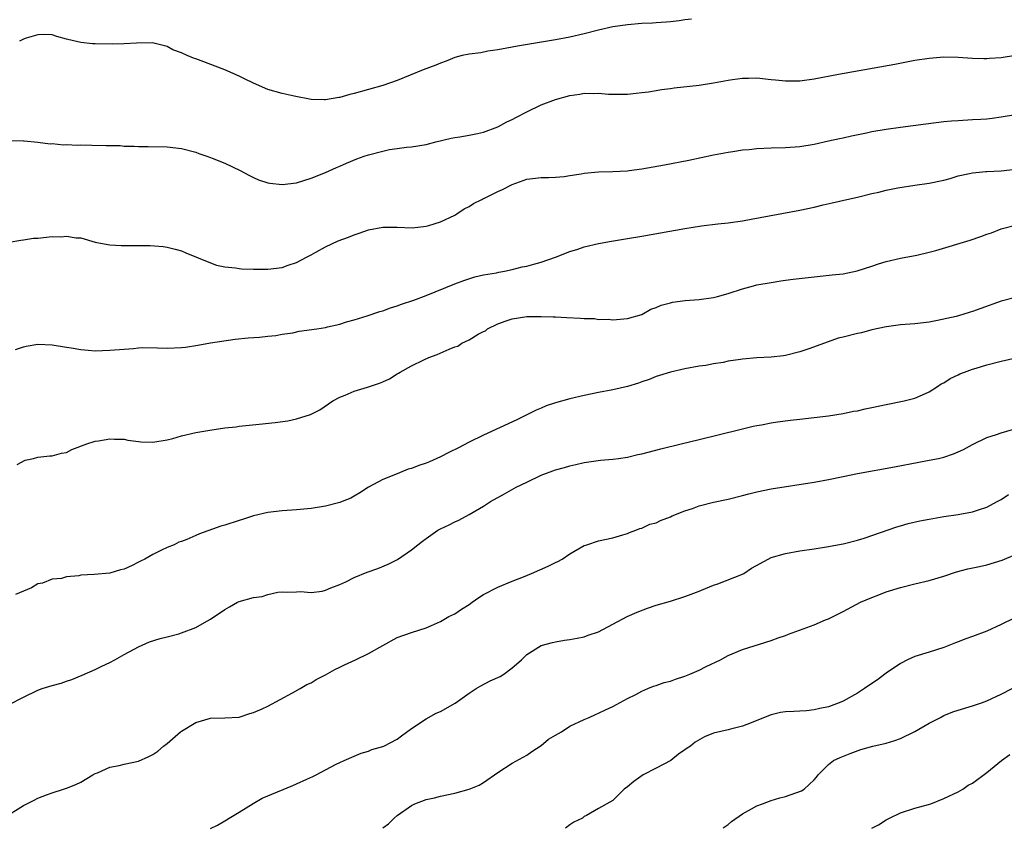
# Model space of a CAD drawing. Units: inches. Extents: x 2641205 to 2643000, y 1551019 to 1554000.
# Drawn here: x 2641804 to 2641941, y 1552372 to 1552484 of the extents above; entities that cross this region are included whole.
import ezdxf

# ---------------------------------------------------------------- set-up
doc = ezdxf.new("R2010")
doc.units = ezdxf.units.IN
doc.header["$MEASUREMENT"] = 0
doc.layers.add('LD26401551_2ft', color=55, linetype='Continuous')

msp = doc.modelspace()

# ---------------------------------------------------------------- linework, layer by layer
at = {"layer": 'LD26401551_2ft'}
for points, elevation in [([(2641897.93, 1552484.07), (2641897, 1552483.94), (2641896.2, 1552483.8), (2641895, 1552483.69), (2641894.39, 1552483.61), (2641893, 1552483.54), (2641892.5, 1552483.5), (2641891, 1552483.44), (2641889, 1552483.27), (2641887, 1552482.97), (2641885, 1552482.52), (2641883, 1552482.03), (2641881, 1552481.56), (2641879, 1552481.17), (2641876.79, 1552480.79), (2641873.71, 1552480.29), (2641873, 1552480.14), (2641871, 1552479.77), (2641869.59, 1552479.59), (2641868.61, 1552479.39), (2641867, 1552479.2), (2641866.04, 1552479), (2641865, 1552478.71), (2641863.78, 1552478.22), (2641863, 1552477.93), (2641862.35, 1552477.65), (2641860.6, 1552477), (2641857, 1552475.53), (2641855, 1552474.83), (2641851, 1552473.72), (2641850.41, 1552473.59), (2641849, 1552473.16), (2641848.85, 1552473.15), (2641847, 1552472.83), (2641846.82, 1552472.82), (2641845, 1552472.9), (2641842.64, 1552473.36), (2641841, 1552473.73), (2641839, 1552474.28), (2641837, 1552475.13), (2641835.76, 1552475.76), (2641835, 1552476.12), (2641833, 1552476.99), (2641829.74, 1552478.26), (2641829, 1552478.53), (2641828.65, 1552478.65), (2641827.79, 1552479), (2641827, 1552479.36), (2641825.8, 1552479.8), (2641825, 1552480.24), (2641823.33, 1552480.67), (2641823, 1552480.74), (2641820.72, 1552480.72), (2641819, 1552480.62), (2641817.42, 1552480.58), (2641815, 1552480.61), (2641814.63, 1552480.63), (2641813, 1552480.8), (2641811.2, 1552481.2), (2641811, 1552481.29), (2641809.66, 1552481.66), (2641809, 1552481.87), (2641807.94, 1552481.94), (2641807, 1552481.85), (2641805.4, 1552481.4), (2641805, 1552481.25), (2641804.44, 1552481)], 9734), ([(2641801.23, 1552467.23), (2641805, 1552467.14), (2641805.12, 1552467.12), (2641807, 1552466.97), (2641808.74, 1552466.74), (2641809, 1552466.75), (2641810.59, 1552466.59), (2641811, 1552466.62), (2641812.54, 1552466.54), (2641813, 1552466.57), (2641814.53, 1552466.53), (2641816.5, 1552466.5), (2641817, 1552466.47), (2641818.48, 1552466.48), (2641819, 1552466.41), (2641820.41, 1552466.41), (2641821, 1552466.35), (2641822.35, 1552466.35), (2641825, 1552466.3), (2641827, 1552466.08), (2641829, 1552465.58), (2641829.39, 1552465.39), (2641830.49, 1552465), (2641831, 1552464.84), (2641831.26, 1552464.74), (2641833, 1552464.02), (2641835.15, 1552463), (2641836.35, 1552462.35), (2641837, 1552462.03), (2641837.71, 1552461.71), (2641839, 1552461.31), (2641839.26, 1552461.26), (2641841, 1552461.05), (2641843, 1552461.32), (2641845, 1552461.94), (2641847, 1552462.74), (2641848.56, 1552463.44), (2641849, 1552463.61), (2641849.95, 1552464.05), (2641851.37, 1552464.63), (2641852.41, 1552465), (2641853, 1552465.19), (2641855, 1552465.72), (2641855.91, 1552465.91), (2641857, 1552466.08), (2641858.27, 1552466.27), (2641859, 1552466.32), (2641861, 1552466.65), (2641862.37, 1552467), (2641864.5, 1552467.5), (2641865, 1552467.6), (2641865.69, 1552467.69), (2641867, 1552467.91), (2641868.15, 1552468.15), (2641869, 1552468.34), (2641871, 1552469.06), (2641872.24, 1552469.76), (2641873, 1552470.11), (2641873.56, 1552470.44), (2641875, 1552471.19), (2641877, 1552472.13), (2641879, 1552472.87), (2641881, 1552473.42), (2641882.39, 1552473.61), (2641883, 1552473.74), (2641884.29, 1552473.71), (2641885, 1552473.78), (2641886.36, 1552473.64), (2641888.38, 1552473.62), (2641889, 1552473.64), (2641890.22, 1552473.78), (2641891, 1552473.85), (2641891.96, 1552473.96), (2641893, 1552474.13), (2641893.74, 1552474.26), (2641895, 1552474.41), (2641895.5, 1552474.5), (2641899, 1552474.89), (2641901, 1552475.18), (2641903, 1552475.55), (2641903.64, 1552475.64), (2641905, 1552475.87), (2641905.86, 1552475.86), (2641907, 1552475.88), (2641909, 1552475.66), (2641909.61, 1552475.61), (2641911, 1552475.46), (2641913, 1552475.49), (2641915, 1552475.77), (2641918.39, 1552476.39), (2641926.21, 1552477.79), (2641929, 1552478.35), (2641931, 1552478.65), (2641933, 1552478.81), (2641935, 1552478.78), (2641937, 1552478.65), (2641938.58, 1552478.58), (2641939, 1552478.59), (2641939.36, 1552478.64), (2641941, 1552478.73), (2641943, 1552479.03)], 9736), ([(2641803, 1552453.05), (2641804.66, 1552453.34), (2641805, 1552453.37), (2641806.41, 1552453.59), (2641807, 1552453.61), (2641809, 1552453.83), (2641810.2, 1552453.8), (2641811, 1552453.9), (2641812.35, 1552453.65), (2641813, 1552453.64), (2641815, 1552453.05), (2641816.73, 1552452.73), (2641817, 1552452.7), (2641818.58, 1552452.58), (2641819, 1552452.57), (2641820.6, 1552452.6), (2641822.61, 1552452.61), (2641824.44, 1552452.44), (2641825, 1552452.35), (2641826.09, 1552452.09), (2641827, 1552451.85), (2641827.59, 1552451.59), (2641831, 1552450.18), (2641831.87, 1552449.87), (2641833, 1552449.64), (2641834.51, 1552449.49), (2641835, 1552449.39), (2641835.35, 1552449.35), (2641837, 1552449.29), (2641839, 1552449.28), (2641841, 1552449.53), (2641841.84, 1552449.84), (2641843, 1552450.23), (2641844.47, 1552451), (2641845, 1552451.31), (2641845.67, 1552451.67), (2641847, 1552452.42), (2641848.78, 1552453.22), (2641850.23, 1552453.77), (2641851, 1552454.09), (2641851.71, 1552454.29), (2641853, 1552454.75), (2641855, 1552455.13), (2641857, 1552455.14), (2641859.06, 1552455.06), (2641861, 1552455.28), (2641861.38, 1552455.38), (2641863, 1552455.89), (2641865, 1552456.82), (2641865.3, 1552457), (2641866.32, 1552457.68), (2641867, 1552458.02), (2641867.59, 1552458.41), (2641868.78, 1552459), (2641868.92, 1552459.08), (2641869.21, 1552459.21), (2641871, 1552460.11), (2641871.63, 1552460.37), (2641873, 1552461.07), (2641875, 1552461.81), (2641877, 1552462.06), (2641878.05, 1552462.05), (2641879, 1552462.07), (2641880.19, 1552462.19), (2641881, 1552462.3), (2641882.56, 1552462.56), (2641883, 1552462.65), (2641885, 1552462.82), (2641887, 1552462.86), (2641889, 1552462.97), (2641889.25, 1552463), (2641891, 1552463.25), (2641894.19, 1552463.81), (2641897.55, 1552464.45), (2641901, 1552465.18), (2641903, 1552465.57), (2641903.66, 1552465.66), (2641905, 1552465.87), (2641905.95, 1552465.95), (2641907, 1552466.06), (2641909, 1552466.17), (2641911, 1552466.22), (2641913, 1552466.35), (2641915, 1552466.69), (2641917, 1552467.12), (2641918.53, 1552467.47), (2641919, 1552467.56), (2641920.16, 1552467.84), (2641922.24, 1552468.24), (2641923, 1552468.42), (2641925, 1552468.76), (2641927, 1552469.05), (2641930.5, 1552469.5), (2641933, 1552469.81), (2641934.09, 1552469.91), (2641935, 1552469.97), (2641937, 1552470.08), (2641938.17, 1552470.17), (2641939, 1552470.21), (2641939.72, 1552470.28), (2641941, 1552470.45), (2641943, 1552470.82)], 9738), ([(2641803.88, 1552438.12), (2641805, 1552438.52), (2641805.4, 1552438.6), (2641807, 1552438.88), (2641809, 1552438.8), (2641811, 1552438.44), (2641811.63, 1552438.37), (2641813, 1552438.12), (2641814.02, 1552438.02), (2641815, 1552437.97), (2641817, 1552438.02), (2641819, 1552438.2), (2641820.29, 1552438.29), (2641821, 1552438.38), (2641821.6, 1552438.4), (2641823.63, 1552438.37), (2641825, 1552438.31), (2641827, 1552438.4), (2641827.54, 1552438.46), (2641829.28, 1552438.72), (2641831, 1552439.05), (2641834.44, 1552439.56), (2641836.24, 1552439.76), (2641837.85, 1552439.85), (2641839, 1552440), (2641840.1, 1552440.1), (2641841, 1552440.27), (2641842.47, 1552440.47), (2641843.34, 1552440.66), (2641845.8, 1552441), (2641847, 1552441.2), (2641847.29, 1552441.29), (2641849, 1552441.66), (2641849.96, 1552441.96), (2641851, 1552442.25), (2641852.83, 1552442.83), (2641854.58, 1552443.42), (2641855, 1552443.52), (2641856.08, 1552443.92), (2641857, 1552444.19), (2641857.58, 1552444.42), (2641859.28, 1552445), (2641861, 1552445.65), (2641865, 1552447.27), (2641866.26, 1552447.74), (2641867.77, 1552448.23), (2641869, 1552448.52), (2641870.81, 1552448.81), (2641871.12, 1552448.88), (2641871.91, 1552449), (2641873, 1552449.23), (2641874.38, 1552449.62), (2641875, 1552449.73), (2641876, 1552450), (2641877, 1552450.29), (2641879, 1552450.98), (2641881, 1552451.76), (2641882.09, 1552452.09), (2641883, 1552452.39), (2641885, 1552452.87), (2641886.8, 1552453.2), (2641889, 1552453.54), (2641891, 1552453.88), (2641893.63, 1552454.37), (2641897, 1552454.97), (2641899.31, 1552455.31), (2641901.6, 1552455.6), (2641903, 1552455.76), (2641905, 1552456.03), (2641906.24, 1552456.24), (2641913, 1552457.49), (2641915, 1552457.93), (2641916.23, 1552458.23), (2641917.5, 1552458.5), (2641919.54, 1552459), (2641921, 1552459.33), (2641923, 1552459.81), (2641923.98, 1552460.02), (2641925, 1552460.28), (2641926.62, 1552460.62), (2641929, 1552460.99), (2641931, 1552461.24), (2641933, 1552461.66), (2641933.92, 1552461.92), (2641935, 1552462.26), (2641936.6, 1552462.6), (2641937, 1552462.71), (2641938.86, 1552462.86), (2641939, 1552462.88), (2641940.99, 1552462.99), (2641943, 1552463.18)], 9740), ([(2641804.15, 1552422.15), (2641805.24, 1552422.76), (2641806.41, 1552423), (2641807, 1552423.15), (2641808.66, 1552423.34), (2641809, 1552423.36), (2641810.29, 1552423.71), (2641811, 1552423.83), (2641811.75, 1552424.25), (2641813.83, 1552425), (2641815, 1552425.4), (2641815.45, 1552425.45), (2641817, 1552425.72), (2641817.67, 1552425.67), (2641819, 1552425.66), (2641819.52, 1552425.52), (2641821, 1552425.36), (2641821.31, 1552425.31), (2641823, 1552425.25), (2641823.28, 1552425.28), (2641825, 1552425.59), (2641825.77, 1552425.77), (2641827, 1552426.12), (2641829, 1552426.58), (2641830.93, 1552426.93), (2641833, 1552427.23), (2641834.6, 1552427.4), (2641835, 1552427.47), (2641836.4, 1552427.6), (2641837.77, 1552427.77), (2641840.02, 1552427.98), (2641841.77, 1552428.23), (2641843, 1552428.48), (2641844.92, 1552429.08), (2641846.23, 1552429.77), (2641848.04, 1552431), (2641849, 1552431.51), (2641849.77, 1552431.77), (2641851, 1552432.32), (2641852.88, 1552432.88), (2641854.54, 1552433.46), (2641855, 1552433.64), (2641855.93, 1552434.07), (2641857, 1552434.75), (2641857.17, 1552434.83), (2641857.41, 1552435), (2641859, 1552435.85), (2641860.68, 1552436.68), (2641861.4, 1552437), (2641862.57, 1552437.43), (2641864.2, 1552438.2), (2641865, 1552438.5), (2641865.4, 1552438.6), (2641865.97, 1552439), (2641867, 1552439.46), (2641868.25, 1552440.25), (2641869, 1552440.63), (2641869.26, 1552440.74), (2641869.55, 1552441), (2641871, 1552441.7), (2641872.14, 1552442.14), (2641873, 1552442.41), (2641875, 1552442.7), (2641876.72, 1552442.71), (2641877, 1552442.74), (2641878.67, 1552442.67), (2641879, 1552442.69), (2641880.59, 1552442.59), (2641882.5, 1552442.5), (2641883, 1552442.44), (2641884.42, 1552442.42), (2641885, 1552442.32), (2641886.34, 1552442.34), (2641887, 1552442.27), (2641889, 1552442.44), (2641891, 1552443), (2641892.28, 1552443.72), (2641893, 1552443.96), (2641893.69, 1552444.31), (2641895, 1552444.64), (2641895.28, 1552444.72), (2641897.05, 1552444.95), (2641899, 1552445.09), (2641901, 1552445.36), (2641901.52, 1552445.52), (2641903, 1552445.91), (2641905, 1552446.58), (2641906.54, 1552447), (2641907, 1552447.11), (2641909, 1552447.46), (2641910.33, 1552447.67), (2641911, 1552447.75), (2641912.08, 1552447.92), (2641914.14, 1552448.14), (2641915, 1552448.25), (2641917.51, 1552448.49), (2641919, 1552448.66), (2641920.95, 1552449.05), (2641923, 1552449.7), (2641923.95, 1552450.05), (2641925, 1552450.35), (2641927, 1552450.83), (2641929.25, 1552451.25), (2641931, 1552451.65), (2641931.9, 1552451.9), (2641936.66, 1552453.34), (2641938.17, 1552453.83), (2641939, 1552454.16), (2641939.63, 1552454.37), (2641941, 1552454.89), (2641943, 1552455.42)], 9742), ([(2641943, 1552445.35), (2641941, 1552444.85), (2641938.15, 1552443.85), (2641937, 1552443.42), (2641936.67, 1552443.33), (2641935.67, 1552443), (2641934.73, 1552442.73), (2641932.15, 1552442.15), (2641931, 1552441.94), (2641929, 1552441.7), (2641927, 1552441.54), (2641925.35, 1552441.35), (2641925, 1552441.3), (2641923, 1552440.85), (2641921.56, 1552440.44), (2641921, 1552440.36), (2641919, 1552439.86), (2641918.3, 1552439.7), (2641915.38, 1552438.62), (2641914.23, 1552438.23), (2641913, 1552437.83), (2641911, 1552437.31), (2641910.73, 1552437.27), (2641909, 1552437.06), (2641907, 1552436.96), (2641905, 1552436.79), (2641904.74, 1552436.74), (2641903, 1552436.5), (2641902.34, 1552436.34), (2641901, 1552436.14), (2641899.92, 1552435.92), (2641899, 1552435.8), (2641897, 1552435.44), (2641895, 1552434.99), (2641893.49, 1552434.51), (2641893, 1552434.37), (2641892.02, 1552433.98), (2641891, 1552433.63), (2641890.55, 1552433.45), (2641889, 1552432.97), (2641887, 1552432.53), (2641885, 1552432.17), (2641883, 1552431.75), (2641881, 1552431.27), (2641879, 1552430.71), (2641877.7, 1552430.3), (2641877, 1552429.98), (2641876.3, 1552429.7), (2641873.62, 1552428.38), (2641869, 1552426.22), (2641867, 1552425.24), (2641865.52, 1552424.48), (2641864.17, 1552423.83), (2641863, 1552423.23), (2641861.47, 1552422.53), (2641861, 1552422.33), (2641860, 1552422), (2641859, 1552421.59), (2641858.52, 1552421.48), (2641857.3, 1552421), (2641856.76, 1552420.76), (2641855, 1552420.06), (2641853.02, 1552419), (2641851.81, 1552418.19), (2641851, 1552417.77), (2641850.52, 1552417.48), (2641849.33, 1552417), (2641849, 1552416.88), (2641847, 1552416.35), (2641845, 1552416.04), (2641843, 1552415.85), (2641841, 1552415.71), (2641839, 1552415.46), (2641837, 1552415.01), (2641835.49, 1552414.51), (2641835, 1552414.38), (2641833, 1552413.71), (2641832.44, 1552413.56), (2641829.49, 1552412.51), (2641829, 1552412.28), (2641827.71, 1552411.71), (2641827, 1552411.45), (2641826.64, 1552411.36), (2641825.96, 1552411), (2641825, 1552410.6), (2641824.22, 1552410.22), (2641823, 1552409.66), (2641821.89, 1552409), (2641821.28, 1552408.72), (2641821, 1552408.56), (2641820.12, 1552408.12), (2641819, 1552407.62), (2641818.5, 1552407.5), (2641817, 1552407.04), (2641814.86, 1552406.86), (2641813, 1552406.76), (2641812.69, 1552406.69), (2641811, 1552406.53), (2641810.32, 1552406.32), (2641809, 1552406.2), (2641807.66, 1552405.66), (2641807, 1552405.57), (2641806.11, 1552405), (2641803.9, 1552404.1)], 9744), ([(2641803, 1552388.8), (2641805, 1552389.83), (2641807, 1552390.78), (2641807.63, 1552391), (2641809, 1552391.44), (2641810.23, 1552391.77), (2641811, 1552392.05), (2641811.72, 1552392.28), (2641813.15, 1552392.85), (2641815, 1552393.67), (2641815.89, 1552394.11), (2641817, 1552394.63), (2641817.7, 1552395), (2641819, 1552395.76), (2641821, 1552396.81), (2641822.52, 1552397.48), (2641824.02, 1552397.98), (2641825, 1552398.21), (2641826.62, 1552398.62), (2641827, 1552398.74), (2641829, 1552399.49), (2641830.18, 1552400.18), (2641831, 1552400.63), (2641833, 1552402), (2641833.65, 1552402.35), (2641834.77, 1552403), (2641835, 1552403.1), (2641837, 1552403.66), (2641838.2, 1552403.8), (2641839, 1552404.08), (2641840.4, 1552404.4), (2641841, 1552404.43), (2641841.59, 1552404.42), (2641843, 1552404.45), (2641843.52, 1552404.48), (2641845, 1552404.35), (2641846.54, 1552404.54), (2641847, 1552404.66), (2641847.78, 1552405), (2641849, 1552405.47), (2641849.83, 1552405.83), (2641851, 1552406.43), (2641852.82, 1552407.18), (2641854.29, 1552407.71), (2641855.72, 1552408.28), (2641857.04, 1552408.96), (2641859, 1552410.31), (2641859.85, 1552411), (2641860.52, 1552411.48), (2641861, 1552411.87), (2641862.66, 1552413), (2641863, 1552413.2), (2641864.22, 1552413.78), (2641865, 1552414.17), (2641865.57, 1552414.43), (2641867, 1552415.18), (2641869, 1552416.35), (2641869.96, 1552417), (2641871.91, 1552418.09), (2641873.2, 1552418.8), (2641873.55, 1552419), (2641875, 1552419.71), (2641877, 1552420.65), (2641879, 1552421.4), (2641880.26, 1552421.74), (2641881, 1552421.97), (2641881.85, 1552422.15), (2641883, 1552422.42), (2641885.25, 1552422.75), (2641887, 1552422.91), (2641887.75, 1552423), (2641889, 1552423.19), (2641890.47, 1552423.53), (2641891, 1552423.64), (2641893.68, 1552424.32), (2641896.48, 1552425), (2641899, 1552425.63), (2641904.66, 1552427), (2641906.5, 1552427.5), (2641907, 1552427.59), (2641907.67, 1552427.67), (2641909, 1552427.95), (2641909.9, 1552428.1), (2641911.71, 1552428.29), (2641913, 1552428.47), (2641917, 1552428.9), (2641919, 1552429.22), (2641920.46, 1552429.54), (2641921, 1552429.62), (2641922.1, 1552429.9), (2641923, 1552430.07), (2641925, 1552430.51), (2641927.51, 1552431), (2641929, 1552431.35), (2641929.65, 1552431.65), (2641931, 1552432.23), (2641932.12, 1552433), (2641932.66, 1552433.34), (2641933, 1552433.52), (2641933.9, 1552434.1), (2641935, 1552434.61), (2641935.26, 1552434.74), (2641935.91, 1552435), (2641937, 1552435.39), (2641937.53, 1552435.53), (2641939, 1552435.99), (2641941, 1552436.5), (2641944.64, 1552437.36)], 9746), ([(2641802.17, 1552373), (2641805, 1552374.73), (2641806.5, 1552375.5), (2641807, 1552375.75), (2641808.22, 1552376.22), (2641809, 1552376.53), (2641810.56, 1552377), (2641811, 1552377.15), (2641812.31, 1552377.69), (2641813, 1552377.99), (2641814.66, 1552379), (2641815, 1552379.19), (2641815.31, 1552379.31), (2641817, 1552380.07), (2641818.32, 1552380.32), (2641819, 1552380.5), (2641821, 1552380.92), (2641822.45, 1552381.55), (2641823, 1552381.85), (2641823.69, 1552382.31), (2641824.5, 1552383), (2641825, 1552383.39), (2641826.86, 1552385), (2641827, 1552385.1), (2641829, 1552386.27), (2641831, 1552386.87), (2641833, 1552386.93), (2641835, 1552387.05), (2641836.47, 1552387.53), (2641837, 1552387.67), (2641838.21, 1552388.21), (2641839, 1552388.58), (2641842.42, 1552390.42), (2641843.49, 1552391), (2641844.44, 1552391.56), (2641845, 1552391.82), (2641845.74, 1552392.26), (2641847, 1552392.91), (2641848.33, 1552393.67), (2641849, 1552393.97), (2641849.68, 1552394.32), (2641851.21, 1552395), (2641853, 1552395.89), (2641857, 1552398.1), (2641859, 1552398.82), (2641861, 1552399.45), (2641861.77, 1552399.77), (2641863, 1552400.31), (2641864.18, 1552401), (2641865, 1552401.41), (2641865.94, 1552402.06), (2641867, 1552402.7), (2641867.42, 1552403), (2641868.32, 1552403.68), (2641869, 1552404.07), (2641871, 1552405.1), (2641873, 1552405.94), (2641874.55, 1552406.55), (2641875.66, 1552407), (2641877.99, 1552408.01), (2641879, 1552408.52), (2641879.35, 1552408.65), (2641879.95, 1552409), (2641881, 1552409.73), (2641883, 1552410.9), (2641883.36, 1552411), (2641885, 1552411.52), (2641887, 1552411.96), (2641888.37, 1552412.37), (2641889, 1552412.58), (2641889.28, 1552412.72), (2641890.16, 1552413), (2641890.73, 1552413.27), (2641891, 1552413.3), (2641892.14, 1552413.86), (2641893, 1552414.05), (2641893.62, 1552414.38), (2641895, 1552414.89), (2641895.23, 1552415), (2641897, 1552415.72), (2641898.04, 1552416.04), (2641899, 1552416.39), (2641901, 1552416.91), (2641903, 1552417.35), (2641905, 1552417.83), (2641905.91, 1552418.09), (2641907, 1552418.35), (2641909, 1552418.76), (2641915, 1552419.68), (2641917, 1552420.05), (2641919, 1552420.5), (2641921, 1552420.91), (2641926.18, 1552421.82), (2641929.53, 1552422.47), (2641931, 1552422.74), (2641932.26, 1552423), (2641933, 1552423.17), (2641934.38, 1552423.62), (2641935, 1552423.89), (2641935.76, 1552424.24), (2641937, 1552424.91), (2641939, 1552425.9), (2641940.33, 1552426.33), (2641941, 1552426.57), (2641942.57, 1552427)], 9748), ([(2641831, 1552371.55), (2641831.99, 1552372.01), (2641833, 1552372.62), (2641833.25, 1552372.75), (2641833.6, 1552373), (2641835, 1552373.83), (2641836.96, 1552375.04), (2641838.23, 1552375.77), (2641842.46, 1552377.54), (2641843, 1552377.77), (2641844.41, 1552378.41), (2641845.24, 1552378.76), (2641845.73, 1552379), (2641847, 1552379.7), (2641848.49, 1552380.49), (2641849, 1552380.74), (2641849.61, 1552381), (2641851, 1552381.63), (2641851.97, 1552382.03), (2641853, 1552382.32), (2641853.46, 1552382.54), (2641855, 1552382.94), (2641855.15, 1552383), (2641857, 1552383.98), (2641857.58, 1552384.42), (2641859, 1552385.44), (2641861, 1552386.82), (2641862.43, 1552387.57), (2641863, 1552387.84), (2641865.03, 1552388.97), (2641867, 1552390.35), (2641867.97, 1552391), (2641868.61, 1552391.39), (2641869.94, 1552392.06), (2641871.3, 1552392.7), (2641871.83, 1552393), (2641873, 1552393.9), (2641873.59, 1552394.41), (2641874.3, 1552395), (2641875, 1552395.72), (2641877, 1552396.97), (2641878.58, 1552397.42), (2641879, 1552397.52), (2641880.27, 1552397.73), (2641881, 1552397.83), (2641882, 1552398), (2641883, 1552398.2), (2641883.57, 1552398.43), (2641885, 1552398.9), (2641888.98, 1552401.02), (2641890.36, 1552401.64), (2641891.81, 1552402.19), (2641893, 1552402.58), (2641895, 1552403.17), (2641897, 1552403.79), (2641897.86, 1552404.14), (2641899, 1552404.55), (2641899.31, 1552404.69), (2641901, 1552405.38), (2641901.57, 1552405.57), (2641905, 1552406.9), (2641905.19, 1552407), (2641906.26, 1552407.74), (2641908.59, 1552409), (2641909, 1552409.2), (2641911, 1552409.8), (2641913, 1552410.15), (2641915, 1552410.43), (2641916.69, 1552410.69), (2641919, 1552411.12), (2641921, 1552411.63), (2641921.92, 1552411.92), (2641926.5, 1552413.5), (2641927, 1552413.63), (2641928.07, 1552413.93), (2641929.69, 1552414.31), (2641931, 1552414.57), (2641933, 1552414.9), (2641935, 1552415.2), (2641935.25, 1552415.25), (2641937, 1552415.56), (2641937.86, 1552415.86), (2641939, 1552416.22), (2641940.43, 1552417), (2641941, 1552417.29), (2641942.03, 1552417.97)], 9750), ([(2641855, 1552371.65), (2641855.78, 1552372.22), (2641856.57, 1552373), (2641857, 1552373.34), (2641859, 1552374.75), (2641859.46, 1552375), (2641861, 1552375.58), (2641862.17, 1552375.83), (2641863, 1552376.07), (2641865, 1552376.45), (2641867, 1552377.01), (2641868.4, 1552377.6), (2641869, 1552377.95), (2641871, 1552379.36), (2641873, 1552380.62), (2641874.51, 1552381.49), (2641875, 1552381.74), (2641875.72, 1552382.28), (2641877, 1552383.08), (2641878.04, 1552383.96), (2641879, 1552384.53), (2641879.83, 1552385), (2641881, 1552385.77), (2641883, 1552386.72), (2641883.67, 1552387), (2641884.58, 1552387.42), (2641885, 1552387.58), (2641885.95, 1552388.05), (2641887, 1552388.52), (2641889, 1552389.62), (2641890.2, 1552390.2), (2641891, 1552390.65), (2641891.87, 1552391), (2641892.66, 1552391.34), (2641893, 1552391.41), (2641894.14, 1552391.86), (2641895, 1552392.05), (2641895.68, 1552392.32), (2641897, 1552392.71), (2641897.7, 1552393), (2641899, 1552393.57), (2641899.95, 1552394.05), (2641901.97, 1552395), (2641903, 1552395.58), (2641905, 1552396.45), (2641909, 1552397.69), (2641909.96, 1552398.04), (2641911, 1552398.4), (2641911.43, 1552398.57), (2641915, 1552399.87), (2641916.54, 1552400.54), (2641917, 1552400.71), (2641919, 1552401.71), (2641921.42, 1552403), (2641923, 1552403.68), (2641923.98, 1552404.02), (2641925, 1552404.45), (2641927, 1552405.07), (2641929, 1552405.54), (2641931, 1552406.04), (2641933, 1552406.64), (2641934.77, 1552407.23), (2641936.34, 1552407.66), (2641937.97, 1552407.97), (2641939, 1552408.22), (2641941.13, 1552408.87), (2641943, 1552409.66)], 9752), ([(2641942.79, 1552400.79), (2641941, 1552399.93), (2641938.98, 1552399), (2641937, 1552398.24), (2641936.07, 1552397.93), (2641935, 1552397.48), (2641934.63, 1552397.37), (2641933, 1552396.7), (2641931, 1552396.05), (2641929, 1552395.44), (2641927.95, 1552395), (2641927, 1552394.49), (2641925, 1552393.15), (2641924.79, 1552393), (2641923.79, 1552392.21), (2641923, 1552391.69), (2641922, 1552391), (2641921, 1552390.37), (2641919, 1552389.24), (2641918.47, 1552389), (2641917, 1552388.48), (2641915.77, 1552388.23), (2641915, 1552388.03), (2641913.91, 1552387.91), (2641913, 1552387.85), (2641912.17, 1552387.83), (2641911, 1552387.75), (2641910.32, 1552387.68), (2641909, 1552387.36), (2641907, 1552386.57), (2641906.24, 1552386.24), (2641905, 1552385.78), (2641903.35, 1552385.35), (2641903, 1552385.28), (2641901, 1552384.8), (2641899.71, 1552384.29), (2641898.45, 1552383.55), (2641897.8, 1552383), (2641897.3, 1552382.7), (2641897, 1552382.47), (2641896.13, 1552381.87), (2641895.03, 1552381), (2641893, 1552379.95), (2641891.22, 1552379), (2641889.89, 1552378.11), (2641889, 1552377.33), (2641888.55, 1552377), (2641887, 1552375.44), (2641885, 1552374.32), (2641883.34, 1552373.34), (2641883, 1552373.22), (2641882.75, 1552373), (2641881.56, 1552372.44), (2641881, 1552372.07), (2641880.38, 1552371.62)], 9754), ([(2641902.34, 1552371.66), (2641903, 1552372.13), (2641903.47, 1552372.53), (2641905, 1552373.6), (2641906.28, 1552374.28), (2641907, 1552374.69), (2641907.79, 1552375), (2641909, 1552375.43), (2641910.19, 1552375.81), (2641911, 1552376.01), (2641913.23, 1552376.77), (2641913.59, 1552377), (2641915, 1552378.33), (2641915.32, 1552378.68), (2641915.55, 1552379), (2641917, 1552380.47), (2641917.69, 1552381), (2641918.58, 1552381.42), (2641920, 1552382), (2641921.48, 1552382.52), (2641923.13, 1552383), (2641925, 1552383.42), (2641926.22, 1552383.78), (2641927, 1552384.06), (2641929, 1552385.02), (2641931, 1552386.2), (2641932.55, 1552387), (2641933, 1552387.25), (2641934.25, 1552387.75), (2641935, 1552388.02), (2641937, 1552388.61), (2641938.25, 1552389), (2641939, 1552389.29), (2641941, 1552390.24), (2641942.52, 1552391)], 9756), ([(2641923, 1552371.59), (2641923.94, 1552372.06), (2641925, 1552372.75), (2641925.46, 1552373), (2641927, 1552373.75), (2641929, 1552374.38), (2641930.9, 1552374.9), (2641931.2, 1552375), (2641933, 1552375.73), (2641935, 1552376.65), (2641935.66, 1552377), (2641936.42, 1552377.58), (2641937, 1552377.87), (2641939, 1552379.35), (2641941.04, 1552381), (2641942.18, 1552381.82)], 9758)]:
    msp.add_lwpolyline(points, dxfattribs=dict(at, elevation=elevation))

doc.saveas('drawing.dxf')
